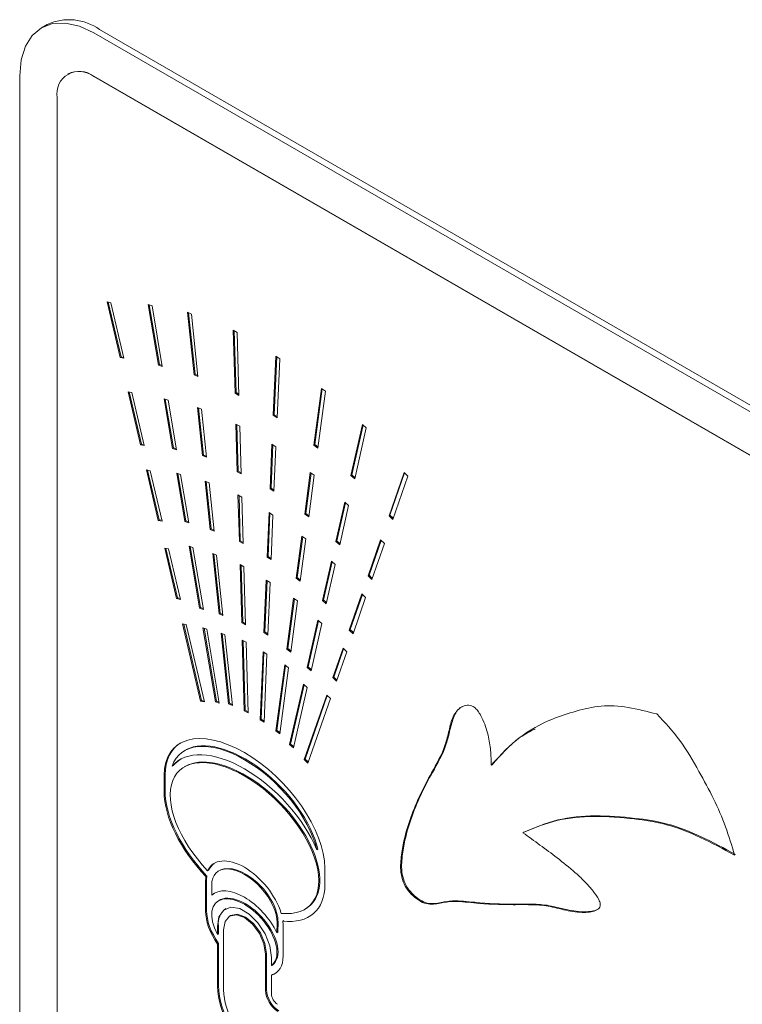
# Model space of a CAD drawing. Units: inches. Extents: x 0.2 to 10.8, y 0.2 to 8.2.
# Drawn here: x 1.8 to 1.9, y 2.3 to 2.4 of the extents above; entities that cross this region are included whole.
import ezdxf

# ---------------------------------------------------------------- set-up
doc = ezdxf.new("R2010")
doc.units = ezdxf.units.IN
doc.header["$MEASUREMENT"] = 0

msp = doc.modelspace()

# ---------------------------------------------------------------- linework, layer by layer
at = {"color": 7, "linetype": 'Continuous', "lineweight": 18}
for p, q in [((1.783462915405605, 2.388241665605563), (1.782877026929765, 2.387903439387808)), ((1.88419822615849, 2.331973874115964), (1.78823373442603, 2.387372995989648)), ((1.88478411463433, 2.332312100333719), (1.78881962290187, 2.387711222207403)), ((1.780657590341888, 2.382997959318493), (1.780657590341888, 2.269382137778962)), ((1.785591092061205, 2.383202031277741), (1.785570889010315, 2.383190368304715)), ((1.884178023107599, 2.327529561021272), (1.788213531375138, 2.382928682894956)), ((1.88419822615849, 2.327541223994298), (1.78823373442603, 2.382940345867982)), ((1.784475966960295, 2.38077033147052), (1.784475966960295, 2.267154509930989)), ((1.789961959431883, 2.359825824121024), (1.789576373155616, 2.359908942606223)), ((1.789576373155616, 2.359908942606223), (1.790904986000261, 2.354244081936919)), ((1.789697172651798, 2.359882902594548), (1.791006001254717, 2.354302396802049)), ((1.791290572276528, 2.35416096345172), (1.789961959431883, 2.359825824121024)), ((1.794168848668174, 2.359523245080264), (1.793773953089998, 2.359652396564922)), ((1.793773953089998, 2.359652396564922), (1.794822225928176, 2.353461108768099)), ((1.793891342254313, 2.35961400417541), (1.794923241182631, 2.353519423633228)), ((1.795217121506351, 2.35333195728344), (1.794168848668174, 2.359523245080264)), ((1.798192189092845, 2.358674065338119), (1.797791426919963, 2.358845919440457)), ((1.797791426919963, 2.358845919440457), (1.798458695937811, 2.35246764275552)), ((1.797903573881367, 2.358797828785485), (1.798559711192267, 2.352525957620649)), ((1.798859458110693, 2.352295788653181), (1.798192189092845, 2.358674065338119)), ((1.802860625161685, 2.356797130807761), (1.802456800362785, 2.357014301531522)), ((1.802456800362785, 2.357014301531522), (1.802643985614713, 2.350587579054841)), ((1.802561148564787, 2.356958184684281), (1.802745000869168, 2.350645893919971)), ((1.803047810413612, 2.35037040833108), (1.802860625161685, 2.356797130807761)), ((1.791006001254717, 2.354302396802049), (1.790904986000261, 2.354244081936919)), ((1.790904986000261, 2.354244081936919), (1.791290572276528, 2.35416096345172)), ((1.791006001254717, 2.354302396802049), (1.791270788034801, 2.354245318328525)), ((1.806800575060311, 2.354362655591459), (1.806541400218185, 2.34833714198127)), ((1.806896470023889, 2.354301929649546), (1.806642415472641, 2.3483954568464)), ((1.807204162347309, 2.354107082021873), (1.806800575060311, 2.354362655591459)), ((1.806944987505183, 2.348081568411684), (1.807204162347309, 2.354107082021873)), ((1.794923241182631, 2.353519423633228), (1.794822225928176, 2.353461108768099)), ((1.794822225928176, 2.353461108768099), (1.795217121506351, 2.35333195728344)), ((1.794923241182631, 2.353519423633228), (1.795200747596493, 2.353428664538082)), ((1.798559711192267, 2.352525957620649), (1.798458695937811, 2.35246764275552)), ((1.798458695937811, 2.35246764275552), (1.798859458110693, 2.352295788653181)), ((1.798559711192267, 2.352525957620649), (1.798848326403744, 2.352402194173283)), ((1.811469263557931, 2.351082525214602), (1.810699708731649, 2.345290750349936)), ((1.811869283361351, 2.350785772511613), (1.811469263557931, 2.351082525214602)), ((1.791726310304224, 2.350742168068621), (1.792994531655931, 2.345334801066104)), ((1.792111896580491, 2.350659049583423), (1.791726310304224, 2.350742168068621)), ((1.791847109800406, 2.350716128056948), (1.793095546910386, 2.345393115931234)), ((1.793380117932198, 2.345251682580905), (1.792111896580491, 2.350659049583423)), ((1.802745000869168, 2.350645893919971), (1.802643985614713, 2.350587579054841)), ((1.802643985614713, 2.350587579054841), (1.803047810413612, 2.35037040833108)), ((1.802745000869168, 2.350645893919971), (1.803044477466066, 2.350484840043451)), ((1.811554162118734, 2.351019543639233), (1.810800723986104, 2.345349065215066)), ((1.811099728535069, 2.344993997646947), (1.811869283361351, 2.350785772511613)), ((1.795408402984627, 2.349999041714365), (1.796264135913751, 2.344944929227162)), ((1.795803298562802, 2.349869890229706), (1.795408402984627, 2.349999041714365)), ((1.795525792148941, 2.349960649324852), (1.796365151168206, 2.345003244092292)), ((1.796659031491927, 2.344815777742503), (1.795803298562802, 2.349869890229706)), ((1.798806500252134, 2.349143058383061), (1.799321765902982, 2.344217748201642)), ((1.799207262425016, 2.348971204280723), (1.798806500252134, 2.349143058383061)), ((1.798918647213537, 2.349094967728089), (1.799422781157437, 2.344276063066772)), ((1.799722528075864, 2.344045894099303), (1.799207262425016, 2.348971204280723)), ((1.806642415472641, 2.3483954568464), (1.806541400218185, 2.34833714198127)), ((1.806541400218185, 2.34833714198127), (1.806944987505183, 2.348081568411684)), ((1.806642415472641, 2.3483954568464), (1.806950107796061, 2.348200609218726)), ((1.802735851439459, 2.34743350492422), (1.802877449139257, 2.342571962091306)), ((1.803139676238358, 2.347216334200459), (1.802735851439459, 2.34743350492422)), ((1.802840199641461, 2.347377388076979), (1.802978464393712, 2.342630276956437)), ((1.803281273938156, 2.342354791367546), (1.803139676238358, 2.347216334200459)), ((1.815654509106237, 2.347403148488212), (1.814466532415421, 2.342180384515654)), ((1.81572810739869, 2.347340928731331), (1.814567547669876, 2.342238699380784)), ((1.81486012419112, 2.341847643309594), (1.816048100881937, 2.347070407282152)), ((1.816048100881937, 2.347070407282152), (1.815654509106237, 2.347403148488212)), ((1.793095546910386, 2.345393115931234), (1.792994531655931, 2.345334801066104)), ((1.792994531655931, 2.345334801066104), (1.793380117932198, 2.345251682580905)), ((1.793095546910386, 2.345393115931234), (1.793360333690471, 2.34533603745771)), ((1.806414257842803, 2.345381229644196), (1.806218654188368, 2.340833672202545)), ((1.80651015280638, 2.345320503702284), (1.806319669442824, 2.340891987067674)), ((1.8068178451298, 2.345125656074611), (1.806414257842803, 2.345381229644196)), ((1.806622241475366, 2.340578098632958), (1.8068178451298, 2.345125656074611)), ((1.810800723986104, 2.345349065215066), (1.810699708731649, 2.345290750349936)), ((1.810699708731649, 2.345290750349936), (1.811099728535069, 2.344993997646947)), ((1.810800723986104, 2.345349065215066), (1.811115845228721, 2.345115294087446)), ((1.796365151168206, 2.345003244092292), (1.796264135913751, 2.344944929227162)), ((1.796264135913751, 2.344944929227162), (1.796659031491927, 2.344815777742503)), ((1.796365151168206, 2.345003244092292), (1.796642657582068, 2.344912484997146)), ((1.799422781157437, 2.344276063066772), (1.799321765902982, 2.344217748201642)), ((1.799321765902982, 2.344217748201642), (1.799722528075864, 2.344045894099303)), ((1.799422781157437, 2.344276063066772), (1.799711396368915, 2.344152299619406)), ((1.793598446585315, 2.342759864398238), (1.794806276444084, 2.337609991062507)), ((1.793984032861582, 2.34267674591304), (1.793598446585315, 2.342759864398238)), ((1.793719246081498, 2.342733824386564), (1.79490729169854, 2.337668305927638)), ((1.795191862720351, 2.337526872577308), (1.793984032861582, 2.34267674591304)), ((1.797086897956489, 2.342288721498901), (1.796692002378314, 2.34241787298356)), ((1.796692002378314, 2.34241787298356), (1.79752634198421, 2.337490113308537)), ((1.796809391542628, 2.342379480594048), (1.797627357238665, 2.337548428173667)), ((1.797921237562386, 2.337360961823879), (1.797086897956489, 2.342288721498901)), ((1.802978464393712, 2.342630276956437), (1.802877449139257, 2.342571962091306)), ((1.802877449139257, 2.342571962091306), (1.803281273938156, 2.342354791367546)), ((1.802978464393712, 2.342630276956437), (1.80327794099061, 2.342469223079917)), ((1.810329182333809, 2.342502118007689), (1.809764842127868, 2.338254816440267)), ((1.810414080894612, 2.342439136432321), (1.809865857382324, 2.338313131305398)), ((1.810164861931289, 2.337958063737279), (1.810729202137229, 2.3422053653047)), ((1.810729202137229, 2.3422053653047), (1.810329182333809, 2.342502118007689)), ((1.814567547669876, 2.342238699380784), (1.814466532415421, 2.342180384515654)), ((1.814466532415421, 2.342180384515654), (1.81486012419112, 2.341847643309594)), ((1.814567547669876, 2.342238699380784), (1.814887541153123, 2.341968177931605)), ((1.819904887276847, 2.342506468888208), (1.818365232156125, 2.338076246968234)), ((1.819964658999594, 2.34244610912564), (1.81846624741058, 2.338134561833364)), ((1.818753398141279, 2.33770220504522), (1.820289625302308, 2.34211794577393)), ((1.820289625302308, 2.34211794577393), (1.819904887276847, 2.342506468888208)), ((1.799594856697931, 2.34160733380549), (1.800110122348779, 2.336682023624071)), ((1.799995618870813, 2.341435479703152), (1.799594856697931, 2.34160733380549)), ((1.799707003659335, 2.341559243150518), (1.800211137603235, 2.336740338489201)), ((1.800510884521662, 2.336510169521732), (1.799995618870813, 2.341435479703152)), ((1.802946521187938, 2.340200477782568), (1.803084665285301, 2.335457509165092)), ((1.803350345986837, 2.339983307058808), (1.802946521187938, 2.340200477782568)), ((1.80305086938994, 2.340144360935327), (1.803185680539757, 2.335515824030222)), ((1.806319669442824, 2.340891987067674), (1.806218654188368, 2.340833672202545)), ((1.806218654188368, 2.340833672202545), (1.806622241475366, 2.340578098632958)), ((1.806319669442824, 2.340891987067674), (1.806627361766244, 2.34069713944)), ((1.803488490084201, 2.335240338441332), (1.803350345986837, 2.339983307058808)), ((1.813849698364419, 2.339468564760671), (1.812935870140714, 2.335451054012549)), ((1.813923296656872, 2.33940634500379), (1.813036885395169, 2.33550936887768)), ((1.813329461916414, 2.33511831280649), (1.814243290140119, 2.339135823554612)), ((1.814243290140119, 2.339135823554612), (1.813849698364419, 2.339468564760671)), ((1.806114006233246, 2.33840072897126), (1.805918402578812, 2.333853171529609)), ((1.806209901196824, 2.338340003029348), (1.806019417833267, 2.333911486394739)), ((1.806517593520244, 2.338145155401674), (1.806114006233246, 2.33840072897126)), ((1.806321989865809, 2.333597597960022), (1.806517593520244, 2.338145155401674)), ((1.809865857382324, 2.338313131305398), (1.809764842127868, 2.338254816440267)), ((1.809764842127868, 2.338254816440267), (1.810164861931289, 2.337958063737279)), ((1.809865857382324, 2.338313131305398), (1.810180978624941, 2.338079360177777)), ((1.81846624741058, 2.338134561833364), (1.818365232156125, 2.338076246968234)), ((1.818365232156125, 2.338076246968234), (1.818753398141279, 2.33770220504522)), ((1.81846624741058, 2.338134561833364), (1.818793954088008, 2.337818779306049)), ((1.79490729169854, 2.337668305927638), (1.794806276444084, 2.337609991062507)), ((1.794806276444084, 2.337609991062507), (1.795191862720351, 2.337526872577308)), ((1.79490729169854, 2.337668305927638), (1.795172078478624, 2.337611227454114)), ((1.797627357238665, 2.337548428173667), (1.79752634198421, 2.337490113308537)), ((1.79752634198421, 2.337490113308537), (1.797921237562386, 2.337360961823879)), ((1.797627357238665, 2.337548428173667), (1.797904863652527, 2.337457669078522)), ((1.800211137603235, 2.336740338489201), (1.800110122348779, 2.336682023624071)), ((1.800110122348779, 2.336682023624071), (1.800510884521662, 2.336510169521732)), ((1.800211137603235, 2.336740338489201), (1.800499752814713, 2.336616575041834)), ((1.809465570806536, 2.336002459548453), (1.808895530194475, 2.331712255944997)), ((1.809865590609957, 2.335705706845465), (1.809465570806536, 2.336002459548453)), ((1.803185680539757, 2.335515824030222), (1.803084665285301, 2.335457509165092)), ((1.803084665285301, 2.335457509165092), (1.803488490084201, 2.335240338441332)), ((1.803185680539757, 2.335515824030222), (1.803485157136655, 2.335354770153702)), ((1.809550469367339, 2.335939477973084), (1.808996545448931, 2.331770570810127)), ((1.809295549997896, 2.331415503242008), (1.809865590609957, 2.335705706845465)), ((1.813036885395169, 2.33550936887768), (1.812935870140714, 2.335451054012549)), ((1.812935870140714, 2.335451054012549), (1.813329461916414, 2.33511831280649)), ((1.813036885395169, 2.33550936887768), (1.813356878878417, 2.335238847428501)), ((1.817513404397985, 2.33562518766582), (1.816232460400782, 2.331939384203543)), ((1.817573895442469, 2.335566897688159), (1.816333475655237, 2.331997699068673)), ((1.816618956094034, 2.331566951796094), (1.817900903269557, 2.335251788582356)), ((1.817900903269557, 2.335251788582356), (1.817513404397985, 2.33562518766582)), ((1.795470582866407, 2.334777560727855), (1.796678412725176, 2.329627687392124)), ((1.795856169142674, 2.334694442242656), (1.795470582866407, 2.334777560727855)), ((1.795591382362589, 2.334751520716181), (1.796779427979631, 2.329686002257254)), ((1.797063999001443, 2.329544568906925), (1.795856169142674, 2.334694442242656)), ((1.797954208448773, 2.334963057064936), (1.799023874610179, 2.328645416455932)), ((1.798349104026948, 2.334833905580278), (1.797954208448773, 2.334963057064936)), ((1.798071597613087, 2.334924664675424), (1.799124889864634, 2.328703731321063)), ((1.799418770188354, 2.328516264971274), (1.798349104026948, 2.334833905580278)), ((1.800367755174204, 2.334219368533361), (1.801011837237764, 2.328062730806586)), ((1.800768517347086, 2.334047514431023), (1.800367755174204, 2.334219368533361)), ((1.800479902135607, 2.334171277878389), (1.801112852492219, 2.328121045671717)), ((1.801412599410646, 2.327890876704248), (1.800768517347086, 2.334047514431023)), ((1.803153737333983, 2.333086024856354), (1.803326417455687, 2.327157314084508)), ((1.803557562132882, 2.332868854132593), (1.803153737333983, 2.333086024856354)), ((1.803258085535984, 2.333029908009113), (1.803427432710142, 2.327215628949638)), ((1.806019417833267, 2.333911486394739), (1.805918402578812, 2.333853171529609)), ((1.805918402578812, 2.333853171529609), (1.806321989865809, 2.333597597960022)), ((1.806019417833267, 2.333911486394739), (1.806327110156687, 2.333716638767065)), ((1.812478956028861, 2.333442298638488), (1.811565127805156, 2.329424787890366)), ((1.812552554321313, 2.333380078881607), (1.811666143059611, 2.329483102755496)), ((1.811958719580855, 2.329092046684306), (1.812872547804561, 2.333109557432429)), ((1.812872547804561, 2.333109557432429), (1.812478956028861, 2.333442298638488)), ((1.803730242254587, 2.326940143360748), (1.803557562132882, 2.332868854132593)), ((1.816333475655237, 2.331997699068673), (1.816232460400782, 2.331939384203543)), ((1.816333475655237, 2.331997699068673), (1.816659512040762, 2.331683526056924)), ((1.805817340446979, 2.33150359451882), (1.805587430730949, 2.326158461049508)), ((1.805913235410556, 2.331442868576907), (1.805688445985404, 2.326216775914638)), ((1.806220927733976, 2.331248020949233), (1.805817340446979, 2.33150359451882)), ((1.805991018017947, 2.325902887479922), (1.806220927733976, 2.331248020949233)), ((1.808996545448931, 2.331770570810127), (1.808895530194475, 2.331712255944997)), ((1.808895530194475, 2.331712255944997), (1.809295549997896, 2.331415503242008)), ((1.808996545448931, 2.331770570810127), (1.809311666691548, 2.331536799682507)), ((1.816232460400782, 2.331939384203543), (1.816618956094034, 2.331566951796094)), ((1.81559198840218, 2.330096482472405), (1.814311044404977, 2.326410679010128)), ((1.815652479446664, 2.330038192494743), (1.814412059659432, 2.326468993875259)), ((1.815977982506272, 2.329724533402964), (1.81559198840218, 2.330096482472405)), ((1.796779427979631, 2.329686002257254), (1.796678412725176, 2.329627687392124)), ((1.796678412725176, 2.329627687392124), (1.797063999001443, 2.329544568906925)), ((1.796779427979631, 2.329686002257254), (1.797044214759716, 2.32962892378373)), ((1.808624760903746, 2.329674409233356), (1.807932161560092, 2.324461811855156)), ((1.808709659464549, 2.329611427657987), (1.808033176814547, 2.324520126720286)), ((1.808332181363512, 2.324165059152167), (1.809024780707167, 2.329377656530366)), ((1.809024780707167, 2.329377656530366), (1.808624760903746, 2.329674409233356)), ((1.811666143059611, 2.329483102755496), (1.811565127805156, 2.329424787890366)), ((1.811565127805156, 2.329424787890366), (1.811958719580855, 2.329092046684306)), ((1.811666143059611, 2.329483102755496), (1.811986136542858, 2.329212581306318)), ((1.814696035330749, 2.326039696616702), (1.815977982506272, 2.329724533402964)), ((1.799124889864634, 2.328703731321063), (1.799023874610179, 2.328645416455932)), ((1.799023874610179, 2.328645416455932), (1.799418770188354, 2.328516264971274)), ((1.799124889864634, 2.328703731321063), (1.799402396278495, 2.328612972225916)), ((1.801112852492219, 2.328121045671717), (1.801011837237764, 2.328062730806586)), ((1.801011837237764, 2.328062730806586), (1.801412599410646, 2.327890876704248)), ((1.801112852492219, 2.328121045671717), (1.801401467703697, 2.327997282224351)), ((1.797667913930827, 2.326969632239059), (1.79728232765456, 2.327052750724258)), ((1.79728232765456, 2.327052750724258), (1.799132416227079, 2.319164452766407)), ((1.797403127150742, 2.327026710712584), (1.799233431481535, 2.319222767631537)), ((1.799518002503346, 2.319081334281209), (1.797667913930827, 2.326969632239059)), ((1.803427432710142, 2.327215628949638), (1.803326417455687, 2.327157314084508)), ((1.803326417455687, 2.327157314084508), (1.803730242254587, 2.326940143360748)), ((1.803427432710142, 2.327215628949638), (1.80372690930704, 2.327054575073118)), ((1.811108213693303, 2.327416032516305), (1.810011619824857, 2.322595019618558)), ((1.811181811985755, 2.327353812759424), (1.810112635079312, 2.322653334483689)), ((1.810405211600556, 2.322262278412499), (1.811501805469003, 2.327083291310246)), ((1.811501805469003, 2.327083291310246), (1.811108213693303, 2.327416032516305)), ((1.799761063360004, 2.326494619976393), (1.799366167781828, 2.326623771461051)), ((1.799366167781828, 2.326623771461051), (1.800642990392954, 2.319082627626105)), ((1.799483556946143, 2.326585379071539), (1.800744005647409, 2.319140942491236)), ((1.801037885971129, 2.318953476141446), (1.799761063360004, 2.326494619976393)), ((1.801618705670985, 2.325920752631681), (1.801217943498103, 2.326092606734019)), ((1.801217943498103, 2.326092606734019), (1.801973458454409, 2.318870806677322)), ((1.801330090459507, 2.326044516079047), (1.802074473708864, 2.318929121542453)), ((1.805688445985404, 2.326216775914638), (1.805587430730949, 2.326158461049508)), ((1.805587430730949, 2.326158461049508), (1.805991018017947, 2.325902887479922)), ((1.805688445985404, 2.326216775914638), (1.805996138308824, 2.326021928286965)), ((1.814412059659432, 2.326468993875259), (1.814311044404977, 2.326410679010128)), ((1.814311044404977, 2.326410679010128), (1.814696035330749, 2.326039696616702)), ((1.814412059659432, 2.326468993875259), (1.814736591277478, 2.326156270877532)), ((1.802374220627291, 2.318698952574985), (1.801618705670985, 2.325920752631681)), ((1.803782046291098, 2.325161530129194), (1.803378221492198, 2.325378700852955)), ((1.803378221492198, 2.325378700852955), (1.803588171212684, 2.318170394783293)), ((1.8034825696942, 2.325322584005714), (1.803689186467139, 2.318228709648423)), ((1.803991996011583, 2.317953224059532), (1.803782046291098, 2.325161530129194)), ((1.805502712633924, 2.324188863836812), (1.805204534039918, 2.317256558364123)), ((1.805598607597502, 2.3241281378949), (1.805305549294373, 2.317314873229253)), ((1.805906299920922, 2.323933290267226), (1.805502712633924, 2.324188863836812)), ((1.805608121326916, 2.317000984794536), (1.805906299920922, 2.323933290267226)), ((1.808033176814547, 2.324520126720286), (1.807932161560092, 2.324461811855156)), ((1.807932161560092, 2.324461811855156), (1.808332181363512, 2.324165059152167)), ((1.808033176814547, 2.324520126720286), (1.808348298057165, 2.324286355592666)), ((1.813670572406375, 2.32456777727899), (1.812622913222723, 2.321553230308302)), ((1.813731063450859, 2.324509487301328), (1.812723928477178, 2.321611545173431)), ((1.813006582079297, 2.321183521878396), (1.814055061742987, 2.324197278223572)), ((1.814055061742987, 2.324197278223572), (1.813670572406375, 2.32456777727899)), ((1.807718396330569, 2.32285298550386), (1.806822561852992, 2.316110812713915)), ((1.807803294891372, 2.322790003928491), (1.806923577107447, 2.316169127579045)), ((1.807222581656412, 2.315814060010926), (1.80811841613399, 2.322556232800871)), ((1.80811841613399, 2.322556232800871), (1.807718396330569, 2.32285298550386)), ((1.810112635079312, 2.322653334483689), (1.810011619824857, 2.322595019618558)), ((1.810011619824857, 2.322595019618558), (1.810405211600556, 2.322262278412499)), ((1.810112635079312, 2.322653334483689), (1.810432628562559, 2.322382813034511)), ((1.812723928477178, 2.321611545173431), (1.812622913222723, 2.321553230308302)), ((1.812622913222723, 2.321553230308302), (1.813006582079297, 2.321183521878396)), ((1.812723928477178, 2.321611545173431), (1.813047138026026, 2.321300096139225)), ((1.809623242829782, 2.320887577550606), (1.808219786378333, 2.314717488652111)), ((1.809696841122234, 2.320825357793725), (1.808320801632788, 2.314775803517241)), ((1.808613378154033, 2.314384747446052), (1.810016834605481, 2.320554836344548)), ((1.810016834605481, 2.320554836344548), (1.809623242829782, 2.320887577550606)), ((1.799233431481535, 2.319222767631537), (1.799132416227079, 2.319164452766407)), ((1.799132416227079, 2.319164452766407), (1.799518002503346, 2.319081334281209)), ((1.799233431481535, 2.319222767631537), (1.799498218261619, 2.319165689158013)), ((1.800744005647409, 2.319140942491236), (1.800642990392954, 2.319082627626105)), ((1.800642990392954, 2.319082627626105), (1.801037885971129, 2.318953476141446)), ((1.800744005647409, 2.319140942491236), (1.80102151206127, 2.319050183396089)), ((1.802074473708864, 2.318929121542453), (1.801973458454409, 2.318870806677322)), ((1.802074473708864, 2.318929121542453), (1.802363088920343, 2.318805358095087)), ((1.812005929866594, 2.319777915075823), (1.809712541846007, 2.313178893163017)), ((1.812066420911077, 2.319719625098161), (1.809813557100462, 2.313237208028147)), ((1.810093931429269, 2.31281138107129), (1.812389115529268, 2.319408672258008)), ((1.812389115529268, 2.319408672258008), (1.812005929866594, 2.319777915075823)), ((1.801973458454409, 2.318870806677322), (1.802374220627291, 2.318698952574985)), ((1.803689186467139, 2.318228709648423), (1.803588171212684, 2.318170394783293)), ((1.803588171212684, 2.318170394783293), (1.803991996011583, 2.317953224059532)), ((1.803689186467139, 2.318228709648423), (1.803988663064037, 2.318067655771903)), ((1.805305549294373, 2.317314873229253), (1.805204534039918, 2.317256558364123)), ((1.805204534039918, 2.317256558364123), (1.805608121326916, 2.317000984794536)), ((1.805305549294373, 2.317314873229253), (1.805613241617793, 2.317120025601579)), ((1.806923577107447, 2.316169127579045), (1.806822561852992, 2.316110812713915)), ((1.806822561852992, 2.316110812713915), (1.807222581656412, 2.315814060010926)), ((1.806923577107447, 2.316169127579045), (1.807238698350065, 2.315935356451425)), ((1.808320801632788, 2.314775803517241), (1.808219786378333, 2.314717488652111)), ((1.808219786378333, 2.314717488652111), (1.808613378154033, 2.314384747446052)), ((1.808320801632788, 2.314775803517241), (1.808640795116035, 2.314505282068063)), ((1.809813557100462, 2.313237208028147), (1.809712541846007, 2.313178893163017)), ((1.809712541846007, 2.313178893163017), (1.810093931429269, 2.31281138107129)), ((1.809813557100462, 2.313237208028147), (1.810134487375998, 2.312927955332119)), ((1.796325846703914, 2.312570838317209), (1.796224831449459, 2.312512523452078)), ((1.797589026557585, 2.312502577668412), (1.797462658065053, 2.312429626690478)), ((1.828902475869701, 2.31266331261105), (1.828801460615246, 2.31260499774592)), ((1.79540581749235, 2.311563690810748), (1.79540581749235, 2.309907279449494)), ((1.795506832746805, 2.311622005675878), (1.795506832746806, 2.309965594314624)), ((1.832134964012269, 2.305781343368157), (1.832033948757814, 2.305723028503027)), ((1.811104246248926, 2.304039449855583), (1.811003230994471, 2.303981134990453)), ((1.799948135688946, 2.301894585517517), (1.79984712043449, 2.301836270652386)), ((1.811822244951579, 2.300430277600937), (1.811822244951579, 2.302086688962191)), ((1.799774713024356, 2.301300651274364), (1.799673697769901, 2.301242336409233)), ((1.799739371908479, 2.300826566808206), (1.799739371908479, 2.297770371198005)), ((1.799638356654024, 2.300768251943075), (1.799638356654024, 2.297712056332875)), ((1.800264651231647, 2.300336710566821), (1.800264651231646, 2.299352602265735)), ((1.800365666486101, 2.299410917130865), (1.800264651231646, 2.299352602265735)), ((1.8097400511408, 2.297893294247149), (1.809866419633332, 2.297966245225083)), ((1.802193741547481, 2.297257580029319), (1.802092726293026, 2.297199265164189)), ((1.800840438182041, 2.296154909150976), (1.800840438182041, 2.295340457102998)), ((1.800941453436496, 2.296213224016107), (1.800941453436496, 2.295398771968128)), ((1.801462406302068, 2.295806108824503), (1.801462406302068, 2.289683279209029)), ((1.806928102038517, 2.295511060201236), (1.806931336421957, 2.296526900108089)), ((1.807032351676412, 2.296585214973219), (1.806931336421957, 2.296526900108089)), ((1.807029117292972, 2.295569375066366), (1.807032351676412, 2.296585214973219)), ((1.807625602972975, 2.296754464779683), (1.80752458771852, 2.296696149914553)), ((1.807557952603313, 2.293140170906667), (1.807557952603314, 2.296196366516869)), ((1.800941453436496, 2.295398771968128), (1.800840438182041, 2.295340457102998)), ((1.807029117292972, 2.295569375066366), (1.806928102038517, 2.295511060201236)), ((1.800941453436496, 2.294414441701814), (1.800840438182041, 2.294356126836683)), ((1.800840438182041, 2.294356126836683), (1.800840438182041, 2.290049037000495)), ((1.800941453436496, 2.294414441701814), (1.800941453436496, 2.290107351865626)), ((1.805765656141861, 2.289648688390141), (1.805765656141861, 2.293321895569957)), ((1.805866671396316, 2.289707003255272), (1.805866671396316, 2.293380210435088)), ((1.806355871075296, 2.292156465466889), (1.806355871075296, 2.292970917514868)), ((1.806456886329751, 2.292214780332019), (1.806355871075296, 2.292156465466889)), ((1.806456886329751, 2.291230450065705), (1.806355871075296, 2.291172135200575)), ((1.806355871075297, 2.28929694500181), (1.806355871075296, 2.291172135200575))]:
    msp.add_line(p, q, dxfattribs=at)
at = {"color": 7, "linetype": 'Continuous', "lineweight": 18, "flags": 128}
for points in [[(1.78823373442603, 2.387372995989648), (1.786755702037014, 2.388058143039394), (1.785334469603817, 2.38838075449926), (1.784024654291813, 2.388328432591765), (1.782876591568887, 2.387903188018472), (1.78193440084164, 2.387121362689853), (1.781234289971334, 2.386013001714835), (1.780803163826089, 2.38462069878411), (1.780657590341888, 2.382997959318493)], [(1.806355871075296, 2.292970917514868), (1.806189560423785, 2.294156092891873), (1.805710687988306, 2.295390336818099), (1.804977012851983, 2.296524781260542), (1.804077027064148, 2.297422595476828), (1.80311928219319, 2.297975489822145), (1.802219296405355, 2.298116777078597), (1.801485621269032, 2.297829415917877), (1.801006748833553, 2.297148066336969), (1.800840438182041, 2.296154909150976)], [(1.805765656141861, 2.293321895569957), (1.805601873447098, 2.294367267084796), (1.805135459793393, 2.295442589737094), (1.804437422431473, 2.296384155400865), (1.803614031221965, 2.297048619239111), (1.802790640012456, 2.297334822655841), (1.802092602650536, 2.297199193775298), (1.801626188996831, 2.296662380865065), (1.801462406302068, 2.295806108824503)], [(1.805866671396316, 2.293380210435088), (1.805702888701553, 2.294425581949926), (1.805236475047848, 2.295500904602225), (1.804538437685928, 2.296442470265995), (1.80371504647642, 2.297106934104242), (1.802891655266912, 2.297393137520972), (1.802193741547481, 2.297257580029319)]]:
    msp.add_lwpolyline(points, dxfattribs=at)
at = {"color": 7, "linetype": 'Continuous', "lineweight": 18}
for centre, radius, start, end in [((1.785681193742757, 2.38333035082399), 0.00538904181323322, 54.38242252479827, 114.3071190461043), ((1.786754502902407, 2.381139946654138), 0.002308320043550749, 50.79671476428705, 189.2140369904639), ((1.786685442707534, 2.380779115985498), 0.002658593961195447, 54.38242252481055, 114.3071190461043), ((1.802802263499327, 2.296450966872866), 0.001875935967955845, 126.0053299286101, 187.2808411784765), ((1.809613222896697, 2.290448287192495), 0.008781864970807823, 182.6057379057633, 237.3911949350365), ((1.809714238151147, 2.290506602057623), 0.008781864970803006, 182.6057379057474, 237.391194935054), ((1.808919170222997, 2.290022603348581), 0.007464480493922253, 182.605478485659, 237.3945216599711), ((1.808485181807136, 2.289772441899857), 0.002722339944836797, 182.6054784855985, 237.3945216600324), ((1.808586197061594, 2.289830756764989), 0.002722339944840235, 182.6054784856233, 237.3945216599856), ((1.807726618686961, 2.289359327844311), 0.001372166401687919, 182.6057379057725, 237.3911949350394)]:
    msp.add_arc(centre, radius, start, end, dxfattribs=at)
for centre, major_axis, ratio, start_param, end_param in [((1.803614031221964, 2.30682518988647), (-0.007135287978828231, 0.007613339353035098), 0.5329321114350873, 3.658632273710317, 6.800224927300034), ((1.80371504647642, 2.3068835047516), (-0.007135287978828009, 0.007613339353035097), 0.532932111435095, 6.163161496768052, 6.800224927300071), ((1.803614031221964, 2.30682518988647), (-0.006669988596847754, 0.006867792028847575), 0.5249286172886922, 3.863059677433211, 6.55275232326599), ((1.80371504647642, 2.3068835047516), (-0.006669988596847754, 0.006867792028847575), 0.5249286172886922, 3.863059677433184, 6.131417815044942), ((1.803614031221964, 2.305168778525216), (-0.00713528797882801, 0.007613339353035542), 0.5329321114351386, 4.109153657482544, 6.349703543527866), ((1.803614031221964, 2.305168778525216), (-0.006669988596847976, 0.006867792028848019), 0.5249286172886662, 2.582137703893033, 7.829558571114454), ((1.80371504647642, 2.305227093390346), (-0.007135287978828009, 0.007613339353035097), 0.532932111435095, 6.164387168529456, 6.34970354352793), ((1.80371504647642, 2.305227093390346), (-0.006669988596847976, 0.006867792028847574), 0.5249286172887004, 3.015698533091726, 6.157365927091462), ((1.803614031221964, 2.305168778525216), (-0.00713528797882801, 0.007613339353035542), 0.5329321114350785, 0.5170396201205426, 1.587126953422618), ((1.80371504647642, 2.305227093390346), (-0.007135287978828009, 0.007613339353035097), 0.532932111435095, 0.5170396201204841, 1.587126953422603), ((1.803598154628669, 2.298482309229972), (-0.003299118043312177, 0.003956011346895938), 0.5535717446721226, 4.050088556610842, 6.54303520439467), ((1.803699169883124, 2.298540624095102), (-0.003299118043311955, 0.003956011346895938), 0.5535717446721047, 6.229983095358977, 6.543035204394633), ((1.803598154628669, 2.298482309229972), (-0.002844084628030652, 0.003175963185092278), 0.5476876328194139, 3.670704201963432, 6.84618803735789), ((1.803699169883124, 2.298540624095102), (-0.00284408462803043, 0.003175963185092279), 0.5476876328193941, 3.670704201963462, 6.129829829393993), ((1.803598154628669, 2.298482309229972), (-0.003299118043312177, 0.003956011346895938), 0.5535717446721226, 0.4523081721643693, 0.5860114787552965), ((1.803699169883124, 2.298540624095102), (-0.003299118043311955, 0.003956011346895938), 0.5535717446721047, 0.4523081721642319, 0.5860114787552385), ((1.803598154628669, 2.295426113619771), (-0.003299118043312843, 0.003956011346895939), 0.5535717446720435, 4.299384843011021, 6.299077752040621), ((1.803614031221964, 2.305168778525216), (-0.00713528797882801, 0.007613339353035542), 0.5329321114350785, 2.584414249724485, 3.658632273710375), ((1.803598154628669, 2.295426113619771), (-0.002844798061771625, 0.003198866896752417), 0.5432026975676223, 3.0933626490871, 7.42807662191314), ((1.803699169883124, 2.295484428484901), (-0.003299118043311955, 0.003956011346895938), 0.5535717446721379, 6.193512824852532, 6.299077752040739), ((1.803699169883124, 2.295484428484901), (-0.002844798061771181, 0.003198866896752417), 0.5432026975676597, 3.093362649087515, 6.224778568331302), ((1.803598154628669, 2.295426113619771), (-0.003299118043312843, 0.003956011346895939), 0.5535717446720767, 0.5860114787550735, 1.386399132223446), ((1.803699169883124, 2.295484428484901), (-0.003299118043311955, 0.003956011346895938), 0.5535717446721047, 0.5860114787552385, 1.386399132223465), ((1.803598154628669, 2.298482309229972), (-0.003299118043312177, 0.003956011346895938), 0.5535717446721226, 3.727604132345024, 3.857509983833733), ((1.803598154628669, 2.295426113619771), (-0.003299118043312843, 0.003956011346895939), 0.5535717446720767, 2.927216478876486, 3.727604132344852), ((1.803699169883124, 2.295484428484901), (-0.003299118043311955, 0.003956011346895938), 0.5535717446721047, 2.927216478876857, 3.008631886174477)]:
    msp.add_ellipse(centre, major_axis=major_axis, ratio=ratio, start_param=start_param, end_param=end_param, dxfattribs=at)
for points, knots in [([(1.828801460615246, 2.31260499774592), (1.828796740805633, 2.313045170928298), (1.828786890614397, 2.313963807563851), (1.828557580248138, 2.315513412054814), (1.828154833863504, 2.316851200254901), (1.827689637350095, 2.317797782748855), (1.827351457771295, 2.318294632024536), (1.826870389288332, 2.31870160010749), (1.826304276988937, 2.318766676721937), (1.825547402458229, 2.318504260212602), (1.824844809701252, 2.317651081041083), (1.824492786703148, 2.316157598923523), (1.823983151561179, 2.314024623756251), (1.822806167943543, 2.312053108240379), (1.821560378903288, 2.309694261841654), (1.820599708634147, 2.307405177243089), (1.81992698474237, 2.305274675313684), (1.819601534999411, 2.303274823774717), (1.819485617367069, 2.301818197168427), (1.819849188993891, 2.300473889490104), (1.820460362364114, 2.299579647488017), (1.821203256473591, 2.298918207447689), (1.822271873343843, 2.298327826320282), (1.823427127839321, 2.298496653881311), (1.824978723242089, 2.298804489556807), (1.827646573473207, 2.298444035627862), (1.830331286779032, 2.298352560484302), (1.832815637605791, 2.298393924793943), (1.834588215258402, 2.298288039949394), (1.836473798677772, 2.297756260457031), (1.837950979834298, 2.297533035221937), (1.838990857680216, 2.297632404640941), (1.839506425927066, 2.297769888043363), (1.839811307256434, 2.297995419011261), (1.839929549324416, 2.298200591944898), (1.839943700004774, 2.29843504098157), (1.839887137846594, 2.298665036181703), (1.839678445621629, 2.299136592040797), (1.839184815990267, 2.299810165805979), (1.838380279251581, 2.30072546654945), (1.837148348228966, 2.301888086016699), (1.83499535496256, 2.303590029170113), (1.833199733819379, 2.304883353501788), (1.832033948757814, 2.305723028503027)], [0, 0, 0, 0, 0.01983329641788734, 0.04139187352310342, 0.06516846528868223, 0.07327929079303691, 0.08049051844431394, 0.08716029661632403, 0.09816825523539752, 0.110847155355117, 0.1379530777178062, 0.1639149734095405, 0.1898206044865131, 0.2511638705639253, 0.2981200672535451, 0.3442589587201737, 0.3896965965804977, 0.4173038412023207, 0.4453576641640813, 0.4577862116001716, 0.4703367900600016, 0.484007897233704, 0.4976199761921813, 0.5251042079106818, 0.5530148233544372, 0.596216145763458, 0.6737016946090439, 0.7088353469932366, 0.7427355289204184, 0.775177902325708, 0.8107928156305618, 0.8247288852127875, 0.8382521302912567, 0.8440048210823107, 0.8488736830693892, 0.8518055552914661, 0.8548038376517452, 0.858122767201687, 0.8709847892068564, 0.8853120687350678, 0.9051476457385873, 0.9384182693146806, 1, 1, 1, 1]), ([(1.825957604986516, 2.318629497346817), (1.825931694102801, 2.318621863094577), (1.825492929838308, 2.318492587802176), (1.824961980389244, 2.317678728778798), (1.824589675002194, 2.316223747801097), (1.824087043770579, 2.314077477428177), (1.82290641871933, 2.312112874280722), (1.821661572264168, 2.309752238615432), (1.820700676553444, 2.307463581962399), (1.820028007247978, 2.305332976414296), (1.819702548661881, 2.303333141661807), (1.819586632795828, 2.301876511702777), (1.819950204217178, 2.300532204414254), (1.820561377629504, 2.299637962332974), (1.821304271717959, 2.298976522329568), (1.822372888640205, 2.29838614111858), (1.823528142761375, 2.298554969273174), (1.825079740016009, 2.298862802014776), (1.827747576322572, 2.298502370144835), (1.830432367650484, 2.298410771400779), (1.832916553224425, 2.29845239749941), (1.83468958977283, 2.298345785684727), (1.836573480921512, 2.297816687041181), (1.83805608941981, 2.29758486396009), (1.839086518099896, 2.29769920248847), (1.839569513759553, 2.297793878645018), (1.839761357906557, 2.297957513694572), (1.839790954209418, 2.297982758105521)], [0, 0, 0, 0, 0.002325374516807876, 0.039376937149125, 0.07486470957779189, 0.1102755729136756, 0.1941267636138627, 0.2583120158012585, 0.3213800790860117, 0.3834895864667276, 0.4212264153237044, 0.4595736799781075, 0.4765624803441504, 0.4937180870655907, 0.5124053642193412, 0.5310119546661717, 0.5685806350192514, 0.6067321467953058, 0.6657847952025124, 0.771701156495714, 0.8197259646685207, 0.8660647203513385, 0.9104107718925267, 0.9590934240931357, 0.978142883029275, 0.9966280448810937, 1, 1, 1, 1]), ([(1.84571141421105, 2.317844110524341), (1.844725859839668, 2.318098735852533), (1.842764644451702, 2.318605430486858), (1.839961266489416, 2.318767460731042), (1.837461749617662, 2.318160895659365), (1.834600614284614, 2.317222588793784), (1.831544076468475, 2.315581964985359), (1.829717409843411, 2.313599213119548), (1.828801460615246, 2.31260499774592)], [0, 0, 0, 0, 0.1404746754100686, 0.2795392147134672, 0.4198109180946902, 0.5606164084869878, 0.7796789759048387, 1, 1, 1, 1]), ([(1.853651213211231, 2.303438742644996), (1.853360129546238, 2.304403418468501), (1.852781714654139, 2.306320334219773), (1.85155210302359, 2.309209195584438), (1.849931775043927, 2.31212044130777), (1.84816038742467, 2.315241710355878), (1.846528294818572, 2.316976052752698), (1.84571141421105, 2.317844110524341)], [0, 0, 0, 0, 0.1876490773439242, 0.3728791199155921, 0.5604359576851698, 0.7799932794319654, 0.9999999999999999, 0.9999999999999999, 0.9999999999999999, 0.9999999999999999]), ([(1.833280025721107, 2.316308517878793), (1.832765344959968, 2.316045156308792), (1.831082376847424, 2.31518398340736), (1.829795679152182, 2.313696144584761), (1.828902475869701, 2.31266331261105)], [0, 0, 0, 0, 0.3058172982024338, 1, 1, 1, 1]), ([(1.832033948757814, 2.305723028503027), (1.833162886330429, 2.306194634991421), (1.835413808017221, 2.307134943205187), (1.839292903741007, 2.307490386053262), (1.84308461605507, 2.307208253424955), (1.84667231881444, 2.306691287032892), (1.850148630635828, 2.305316991696497), (1.852479490816855, 2.304067075147794), (1.853651213211231, 2.303438742644996)], [0, 0, 0, 0, 0.1869462182745532, 0.3727409798248702, 0.5603248437379931, 0.7068960811292628, 0.8526567880750978, 1, 1, 1, 1]), ([(1.832134964012269, 2.305781343368157), (1.833263901584885, 2.306252949856552), (1.835514823271676, 2.307193258070318), (1.839393918995463, 2.307548700918392), (1.843185631309526, 2.307266568290086), (1.846773334068896, 2.306749601898022), (1.850249645890283, 2.305375306561627), (1.85258050607131, 2.304125390012924), (1.853752228465686, 2.303497057510127)], [0, 0, 0, 0, 0.1869462182745528, 0.3727409798248695, 0.5603248437379951, 0.7068960811292645, 0.8526567880750978, 0.9999999999999999, 0.9999999999999999, 0.9999999999999999, 0.9999999999999999])]:
    msp.add_open_spline(points, degree=3, knots=knots, dxfattribs=at)

doc.saveas('drawing.dxf')
